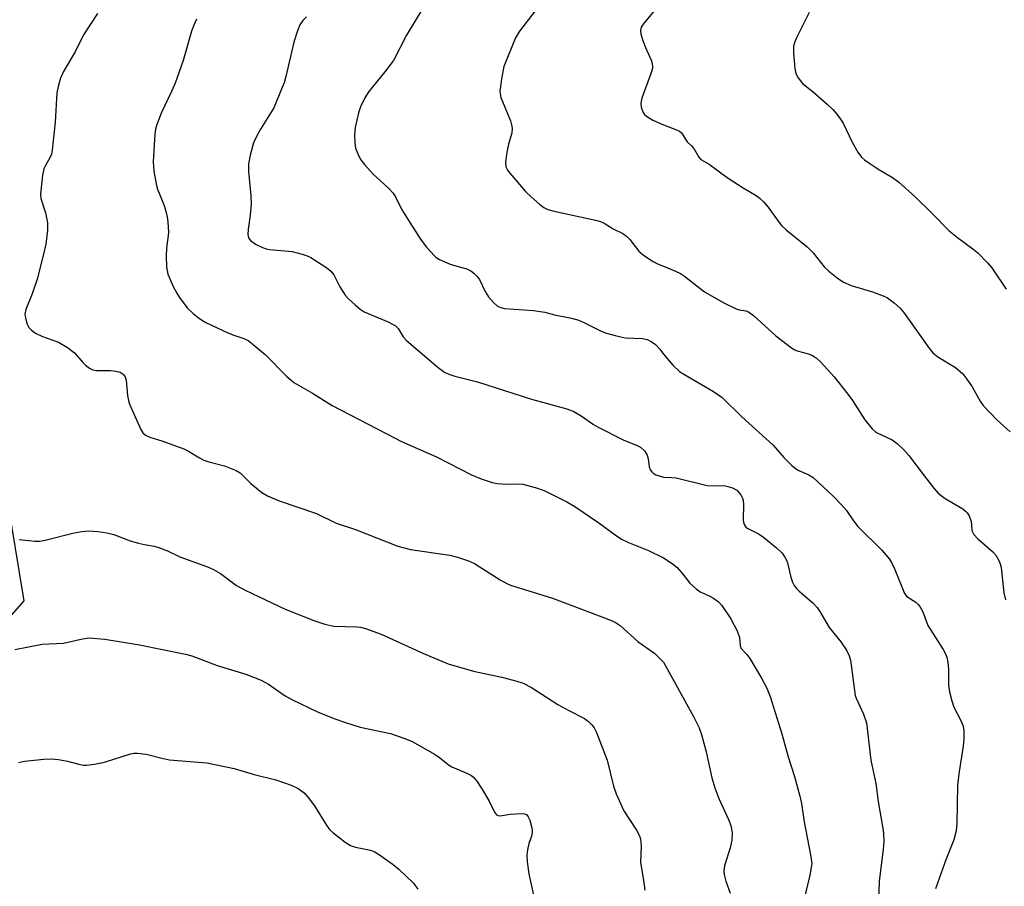
# Model space of a CAD drawing. Units: inches. Extents: x 1309763 to 1315763, y 525448 to 529448.
# Drawn here: x 1310855 to 1311077, y 526125 to 526320 of the extents above; entities that cross this region are included whole.
import ezdxf

# ---------------------------------------------------------------- set-up
doc = ezdxf.new("R2010")
doc.units = ezdxf.units.IN
doc.header["$MEASUREMENT"] = 0
doc.layers.add('NTRL-Trees', color=3, linetype='Continuous')
doc.layers.add('Undefined', color=1, linetype='Continuous')

msp = doc.modelspace()

# ---------------------------------------------------------------- linework, layer by layer
at = {"layer": 'NTRL-Trees'}
msp.add_lwpolyline([(1310793.42, 526117.34), (1310856.48, 526189.31), (1310853.38, 526207.94)], dxfattribs=at)
at = {"layer": 'Undefined'}
for points, elevation in [([(1311000, 526324.38), (1310995.45, 526318.81), (1310995.02, 526318.11), (1310994.82, 526317.36), (1310994.93, 526316.55), (1310995.44, 526314.89), (1310995.97, 526313.51), (1310997.3, 526310.53), (1310997.57, 526309.44), (1310997.52, 526308.89), (1310997.3, 526308.06), (1310995.14, 526302.17), (1310994.93, 526301.02), (1310994.99, 526300.18), (1310995.14, 526299.67), (1310995.48, 526298.94), (1310995.79, 526298.5), (1310996.19, 526298.14), (1310997.66, 526297.23), (1311000, 526296.14)], 482), ([(1310872.89, 526321.19), (1310869.79, 526316.36), (1310868.01, 526312.73), (1310865.3, 526308.14), (1310864.61, 526306.67), (1310864.05, 526304.75), (1310863.78, 526303.35), (1310863.41, 526296.75), (1310862.76, 526290.45), (1310862.57, 526289.61), (1310862.29, 526288.91), (1310861.23, 526287.07), (1310860.9, 526286.32), (1310860.6, 526284.89), (1310860.16, 526281.37), (1310860.1, 526280.5), (1310860.17, 526279.65), (1310861.21, 526276.45), (1310861.66, 526274.13), (1310861.65, 526272.54), (1310861.29, 526269.37), (1310860.81, 526267.11), (1310859.33, 526261.52), (1310858.27, 526258.21), (1310856.8, 526254.68), (1310856.61, 526253.63), (1310856.72, 526252.78), (1310857.14, 526251.39), (1310857.51, 526250.64), (1310858.06, 526250.03), (1310859.01, 526249.41), (1310860.56, 526248.62), (1310864.19, 526247.34), (1310866.15, 526246.18), (1310867.74, 526244.99), (1310869.64, 526242.77), (1310870.25, 526242.19), (1310871.15, 526241.52), (1310871.87, 526241.16), (1310872.69, 526241.01), (1310875.86, 526240.99), (1310877, 526240.89), (1310878.03, 526240.6), (1310878.67, 526240.21), (1310879.13, 526239.58), (1310879.39, 526238.8), (1310879.65, 526235.37), (1310879.84, 526234.29), (1310880.1, 526233.46), (1310882.62, 526227.73), (1310883.08, 526227.02), (1310883.69, 526226.51), (1310884.68, 526226.06), (1310887.59, 526225.15), (1310892.27, 526223.42), (1310893.33, 526222.9), (1310895.8, 526221.38), (1310896.83, 526220.85), (1310897.95, 526220.49), (1310901.41, 526219.62), (1310904.03, 526218.57), (1310904.96, 526218), (1310907.37, 526215.6), (1310909.84, 526213.59), (1310911.07, 526212.87), (1310913.7, 526211.72), (1310922.11, 526208.86), (1310926.53, 526206.72), (1310930.86, 526205.29), (1310940.37, 526201.52), (1310943.21, 526200.82), (1310952.04, 526199.52), (1310953.74, 526199.07), (1310956.24, 526198.26), (1310957.57, 526197.65), (1310963.33, 526194.02), (1310964.84, 526193.14), (1310965.63, 526192.77), (1310975.12, 526189.89), (1310988.34, 526184.86), (1310989.37, 526184.35), (1310990.26, 526183.72), (1310994.28, 526180.17), (1310998.04, 526177.43), (1311000, 526175.49)], 492), ([(1310945.95, 526322.39), (1310942.33, 526316.33), (1310939.38, 526310.62), (1310937.47, 526308.08), (1310933.87, 526303.64), (1310932.97, 526302.22), (1310931.99, 526300.21), (1310931.53, 526298.88), (1310930.77, 526295.56), (1310930.64, 526293.83), (1310930.71, 526292.06), (1310930.89, 526290.93), (1310931.35, 526289.64), (1310931.96, 526288.42), (1310932.86, 526287.27), (1310934.85, 526285.09), (1310938.31, 526281.87), (1310939.29, 526280.81), (1310939.89, 526279.89), (1310941.2, 526277.27), (1310943.02, 526274.24), (1310945.58, 526270.31), (1310946.83, 526268.7), (1310948.56, 526266.77), (1310948.99, 526266.4), (1310949.73, 526265.95), (1310952.15, 526264.89), (1310956.04, 526263.76), (1310956.76, 526263.36), (1310957.42, 526262.85), (1310958.21, 526262.08), (1310958.71, 526261.43), (1310959.98, 526258.72), (1310960.69, 526257.53), (1310961.89, 526256.22), (1310962.78, 526255.48), (1310963.52, 526255.13), (1310964.31, 526254.95), (1310970.82, 526254.47), (1310973.4, 526254.11), (1310975.54, 526253.54), (1310979.36, 526252.74), (1310980.98, 526252.3), (1310982.29, 526251.74), (1310986.14, 526249.77), (1310987.22, 526249.38), (1310989.15, 526248.84), (1310991.38, 526248.33), (1310995.27, 526248.17), (1310996.32, 526247.99), (1310997.26, 526247.55), (1310998.2, 526246.88), (1310999.2, 526245.81), (1311000, 526244.68)], 486), ([(1310971.18, 526321.78), (1310967.69, 526317.18), (1310966.8, 526315.73), (1310964.17, 526309.26), (1310963.72, 526306.93), (1310963.3, 526303.7), (1310963.32, 526303.13), (1310963.52, 526302.29), (1310965.65, 526297.05), (1310965.91, 526296.21), (1310966.02, 526295.41), (1310965.96, 526294.33), (1310965.18, 526291.8), (1310964.89, 526290.39), (1310964.57, 526287.83), (1310964.65, 526286.76), (1310965.02, 526286.01), (1310965.54, 526285.3), (1310969.02, 526281.2), (1310970.28, 526279.98), (1310972.27, 526278.27), (1310973.16, 526277.63), (1310974.08, 526277.15), (1310975.48, 526276.75), (1310984.75, 526274.76), (1310985.89, 526274.45), (1310986.66, 526274.12), (1310988.7, 526272.83), (1310990.88, 526271.75), (1310991.7, 526271.18), (1310992.43, 526270.44), (1310994.47, 526267.77), (1310995.52, 526266.87), (1310997.67, 526265.45), (1310998.66, 526264.95), (1311000, 526264.4)], 484), ([(1311032.74, 526321.4), (1311029.94, 526315.88), (1311029.48, 526314.81), (1311029.22, 526313.86), (1311029.19, 526312.24), (1311029.51, 526308.8), (1311029.75, 526307.7), (1311030.23, 526306.76), (1311031.22, 526305.49), (1311033.62, 526303.58), (1311036.74, 526300.85), (1311038.03, 526299.65), (1311038.97, 526298.59), (1311039.8, 526297.46), (1311040.34, 526296.58), (1311042.41, 526292.29), (1311043.69, 526290.04), (1311044.52, 526288.9), (1311045.17, 526288.32), (1311046.38, 526287.46), (1311048.14, 526286.32), (1311051.47, 526284.35), (1311052.89, 526283.27), (1311056.52, 526280.02), (1311060.31, 526276.32), (1311064.21, 526272.37), (1311066.01, 526270.88), (1311069.5, 526268.36), (1311070.6, 526267.42), (1311072.8, 526265.18), (1311073.73, 526264.09), (1311077.01, 526259.25)], 480), ([(1310895.14, 526319.87), (1310894.53, 526318.58), (1310894.02, 526317.24), (1310892.14, 526310.65), (1310890.32, 526305.51), (1310889.53, 526303.63), (1310887.26, 526298.92), (1310886.19, 526296.03), (1310885.97, 526295.22), (1310885.81, 526294.05), (1310885.39, 526287.85), (1310885.59, 526285.78), (1310886.15, 526282.54), (1310886.4, 526281.74), (1310887.47, 526279.16), (1310887.95, 526277.81), (1310888.43, 526276.16), (1310888.62, 526275.04), (1310888.78, 526273.34), (1310888.83, 526271.93), (1310888.4, 526268.48), (1310888.34, 526266.78), (1310888.43, 526264.25), (1310888.74, 526262.67), (1310889.2, 526261.41), (1310889.92, 526259.87), (1310890.72, 526258.37), (1310891.36, 526257.38), (1310892.4, 526255.94), (1310893.15, 526255.04), (1310894.37, 526253.83), (1310895.51, 526252.89), (1310896.47, 526252.2), (1310897.21, 526251.77), (1310902.05, 526249.51), (1310903.31, 526248.98), (1310905.81, 526248.19), (1310906.73, 526247.71), (1310907.86, 526246.88), (1310910.55, 526244.56), (1310915.35, 526239.75), (1310917.04, 526238.3), (1310921.18, 526235.9), (1310925.62, 526233.11), (1310939.62, 526225.87), (1310941.2, 526225.09), (1310949.05, 526221.59), (1310956.89, 526217.56), (1310959.05, 526216.68), (1310961.55, 526215.85), (1310962.69, 526215.6), (1310964.76, 526215.49), (1310967.3, 526215.55), (1310968.42, 526215.44), (1310971.76, 526214.58), (1310973.38, 526214), (1310978.3, 526211.49), (1310980.08, 526210.48), (1310985.53, 526206.83), (1310989.17, 526204.1), (1310990.6, 526203.14), (1310992.15, 526202.41), (1310996.62, 526200.59), (1311000, 526198.9)], 490), ([(1310919.83, 526320.46), (1310919.05, 526319.58), (1310918.39, 526318.62), (1310917.8, 526317.27), (1310916.97, 526314.71), (1310915.2, 526307), (1310914.82, 526305.63), (1310914.42, 526304.54), (1310912.48, 526299.97), (1310909.54, 526295.17), (1310908.58, 526293.4), (1310907.96, 526292.1), (1310907.18, 526289.34), (1310906.85, 526287.38), (1310906.86, 526285.71), (1310907.33, 526280.26), (1310907.39, 526278.53), (1310907.23, 526275.89), (1310906.73, 526272.67), (1310906.64, 526271.53), (1310906.8, 526270.78), (1310907.26, 526270.18), (1310908.42, 526269.41), (1310909.98, 526268.63), (1310910.79, 526268.36), (1310911.61, 526268.21), (1310916.63, 526267.73), (1310918.9, 526267.14), (1310920.01, 526266.75), (1310920.79, 526266.37), (1310924.45, 526264.04), (1310925.33, 526263.32), (1310925.96, 526262.5), (1310927.36, 526259.81), (1310928.53, 526257.95), (1310929.28, 526257.1), (1310930.77, 526255.73), (1310931.87, 526254.8), (1310932.83, 526254.2), (1310938.34, 526251.84), (1310939.84, 526251.03), (1310940.42, 526250.43), (1310941.54, 526248.55), (1310942.27, 526247.71), (1310949.41, 526241.66), (1310950.85, 526240.61), (1310951.85, 526240.16), (1310953.18, 526239.71), (1310958.26, 526238.43), (1310970.35, 526234.6), (1310978.29, 526232.39), (1310979.92, 526231.79), (1310981.56, 526230.8), (1310984.29, 526228.88), (1310985.33, 526228.29), (1310990.94, 526225.47), (1310994.11, 526224.19), (1310994.84, 526223.8), (1310995.81, 526222.86), (1310996.37, 526221.96), (1310996.56, 526221.2), (1310996.82, 526219.4), (1310997.03, 526218.78), (1310997.3, 526218.34), (1310997.7, 526217.95), (1310998.33, 526217.59), (1311000, 526217.02)], 488), ([(1311000, 526296.14), (1311002.93, 526295.09), (1311003.64, 526294.72), (1311004.04, 526294.4), (1311005.32, 526292.35), (1311006.34, 526291.44), (1311006.85, 526290.86), (1311007.92, 526288.94), (1311008.39, 526288.42), (1311010.28, 526287.36), (1311014.32, 526284.37), (1311017.92, 526282.06), (1311020.84, 526280.31), (1311021.75, 526279.66), (1311022.58, 526278.82), (1311023.53, 526277.67), (1311025.76, 526274.51), (1311026.49, 526273.58), (1311027.56, 526272.61), (1311032.3, 526268.77), (1311033.61, 526267.42), (1311036.12, 526264.25), (1311037.18, 526263.28), (1311038.99, 526261.81), (1311040.41, 526260.87), (1311042.19, 526260.06), (1311046.92, 526258.7), (1311049.34, 526257.81), (1311050.34, 526257.3), (1311051.91, 526256.1), (1311053.18, 526254.98), (1311053.95, 526254.13), (1311057.79, 526248.62), (1311059.64, 526246.08), (1311060.53, 526244.98), (1311061.6, 526244.1), (1311065.56, 526241.65), (1311067.24, 526240.22), (1311068.17, 526239.07), (1311069.35, 526237.36), (1311071.17, 526234.13), (1311071.83, 526233.18), (1311074.85, 526229.89), (1311077.84, 526227.24)], 482), ([(1311000, 526264.4), (1311002.75, 526263.33), (1311003.81, 526262.81), (1311004.75, 526262.16), (1311009.26, 526258.69), (1311013.56, 526256.19), (1311016.32, 526254.88), (1311017.09, 526254.65), (1311018.48, 526254.44), (1311019.13, 526254.17), (1311020.24, 526253.32), (1311025.25, 526248.8), (1311028.77, 526246.1), (1311029.51, 526245.64), (1311030.04, 526245.41), (1311032.31, 526244.83), (1311033.32, 526244.45), (1311034.27, 526243.88), (1311035.33, 526242.91), (1311038.36, 526239.58), (1311041.45, 526235.71), (1311042.47, 526234.3), (1311045.25, 526229.9), (1311046.9, 526227.87), (1311047.53, 526227.29), (1311047.98, 526226.99), (1311051.35, 526225.42), (1311052.53, 526224.6), (1311053.98, 526223.22), (1311055.14, 526221.94), (1311058.61, 526217.26), (1311060.76, 526214.56), (1311061.71, 526213.49), (1311062.36, 526212.94), (1311063.3, 526212.29), (1311067.21, 526209.95), (1311067.86, 526209.44), (1311068.22, 526209.04), (1311068.63, 526208.34), (1311069.03, 526207.32), (1311069.18, 526206.53), (1311069.3, 526205.08), (1311069.69, 526204.19), (1311070.64, 526203.18), (1311073.93, 526200.37), (1311074.62, 526199.5), (1311075.32, 526198.32), (1311075.64, 526197.57), (1311075.84, 526196.75), (1311076.48, 526191.11), (1311076.83, 526189.47)], 484), ([(1311000, 526244.68), (1311002.15, 526242.19), (1311003.63, 526240.76), (1311004.56, 526240.15), (1311011.25, 526236.27), (1311013.16, 526234.97), (1311017.6, 526230.61), (1311024.64, 526224.24), (1311027.06, 526221.44), (1311028.78, 526219.78), (1311029.68, 526219.01), (1311030.4, 526218.52), (1311032.67, 526217.59), (1311033.61, 526216.97), (1311038.17, 526212.67), (1311039.99, 526210.82), (1311041.1, 526209.55), (1311042.71, 526207.23), (1311043.7, 526205.98), (1311049.07, 526200.65), (1311050.77, 526198.62), (1311051.22, 526197.87), (1311051.97, 526196.28), (1311054.14, 526190.9), (1311054.65, 526190.27), (1311056.71, 526188.96), (1311057.24, 526188.49), (1311057.58, 526188.04), (1311058.23, 526186.77), (1311059.42, 526183.7), (1311062.83, 526178.32), (1311063.35, 526177.37), (1311063.64, 526176.59), (1311063.86, 526175.45), (1311064.01, 526173.98), (1311064.05, 526170.28), (1311064.24, 526168.85), (1311064.75, 526166.83), (1311065.21, 526165.42), (1311066.82, 526162.41), (1311067.24, 526161.35), (1311067.45, 526160.24), (1311067.45, 526158.31), (1311067.3, 526156.61), (1311066.32, 526150.43), (1311066.02, 526147.83), (1311065.87, 526139.29), (1311065.74, 526137.61), (1311065.22, 526135.63), (1311063.44, 526131.12), (1311061.52, 526125.86), (1311061.13, 526124.57)], 486), ([(1311000, 526217.02), (1311001.81, 526217.01), (1311002.87, 526216.91), (1311009.83, 526215.21), (1311013.93, 526215.12), (1311015.54, 526214.69), (1311016.47, 526214.16), (1311017.37, 526213.07), (1311017.77, 526212.33), (1311017.92, 526211.79), (1311017.99, 526210.94), (1311017.94, 526207.4), (1311018.07, 526206.58), (1311018.25, 526206.16), (1311018.5, 526205.84), (1311018.93, 526205.5), (1311021.51, 526204.22), (1311022.48, 526203.6), (1311025.4, 526201.19), (1311026.65, 526200), (1311027.28, 526199.08), (1311027.77, 526198.08), (1311028.6, 526194.57), (1311028.97, 526193.48), (1311029.34, 526192.72), (1311029.86, 526192.04), (1311030.48, 526191.41), (1311033.53, 526188.79), (1311034.52, 526187.78), (1311035.14, 526186.88), (1311037.22, 526183.28), (1311039.87, 526180.08), (1311041.11, 526178.2), (1311041.75, 526176.96), (1311042.03, 526175.94), (1311043.08, 526168.04), (1311043.31, 526167.38), (1311044.94, 526163.79), (1311045.58, 526161.89), (1311046.61, 526153.46), (1311047.72, 526148.23), (1311048.2, 526144.24), (1311049.29, 526138.17), (1311049.42, 526137), (1311049.47, 526135.23), (1311049.36, 526133.5), (1311048.45, 526126.26), (1311048.31, 526121.57)], 488), ([(1310855.31, 526203.05), (1310858.82, 526202.67), (1310859.92, 526202.69), (1310861.2, 526202.9), (1310867.68, 526204.51), (1310869.4, 526204.85), (1310870.83, 526204.99), (1310873.06, 526204.86), (1310874.98, 526204.54), (1310876.6, 526204.15), (1310880.28, 526202.76), (1310882.14, 526202.21), (1310883.49, 526201.91), (1310885.64, 526201.58), (1310886.46, 526201.36), (1310888.64, 526200.47), (1310891.38, 526199.14), (1310897.63, 526196.88), (1310898.96, 526196.33), (1310900.54, 526195.4), (1310904.16, 526192.75), (1310906.04, 526191.7), (1310915.03, 526187.42), (1310921.49, 526184.83), (1310924, 526184.05), (1310925.99, 526183.59), (1310931.12, 526183.43), (1310931.99, 526183.33), (1310933.09, 526183.06), (1310936.61, 526181.8), (1310946.13, 526177.46), (1310951.69, 526175.13), (1310957.32, 526173.49), (1310963.71, 526172.15), (1310967.12, 526171.27), (1310968.47, 526170.82), (1310970.37, 526169.82), (1310976.27, 526165.97), (1310978.73, 526164.61), (1310982.31, 526162.84), (1310983.17, 526162.17), (1310983.95, 526161.4), (1310984.44, 526160.73), (1310984.95, 526159.7), (1310987.39, 526153.47), (1310988.8, 526147.64), (1310989.36, 526145.95), (1310991.09, 526142.15), (1310993.98, 526137.75), (1310994.6, 526136.52), (1310994.85, 526135.76), (1310994.99, 526134.22), (1310994.87, 526130.52), (1310995.55, 526126.57), (1310995.8, 526124.31)], 494), ([(1311000, 526198.9), (1311002.17, 526197.48), (1311003.08, 526196.73), (1311004.36, 526195.3), (1311005.96, 526193.25), (1311007.38, 526191.94), (1311008.29, 526191.32), (1311010.29, 526190.41), (1311011.25, 526189.85), (1311012.36, 526189.02), (1311013.14, 526188.2), (1311015.14, 526185.25), (1311016.56, 526182.52), (1311017.09, 526181.06), (1311017.27, 526179.19), (1311017.49, 526178.57), (1311018.76, 526177.21), (1311019.4, 526176.3), (1311022.04, 526171.93), (1311023.25, 526169.7), (1311023.97, 526167.82), (1311026.59, 526159.41), (1311028.03, 526154.24), (1311029.42, 526149.85), (1311030.61, 526145.41), (1311030.99, 526143.73), (1311031.62, 526139.65), (1311033.07, 526132.24), (1311033.3, 526130.25), (1311033.22, 526129.39), (1311032.87, 526127.67), (1311031.07, 526120.17)], 490), ([(1310854.32, 526178.34), (1310860.46, 526179.52), (1310865.31, 526179.75), (1310869.56, 526180.77), (1310871.03, 526180.95), (1310874.54, 526180.64), (1310882.38, 526179.41), (1310892.7, 526177.33), (1310894.08, 526176.9), (1310899.81, 526174.78), (1310906.23, 526172.8), (1310909.64, 526171.46), (1310911.34, 526170.56), (1310915.08, 526167.97), (1310916.56, 526167.1), (1310922.49, 526164.31), (1310926.43, 526162.72), (1310928.58, 526161.94), (1310931.9, 526160.93), (1310938.72, 526159.47), (1310941.97, 526158.34), (1310943.57, 526157.67), (1310948.77, 526154.77), (1310949.71, 526154.11), (1310951.67, 526152.52), (1310952.52, 526151.96), (1310955.88, 526150.61), (1310956.77, 526150.13), (1310957.37, 526149.67), (1310958.1, 526148.78), (1310959.21, 526147.03), (1310960.85, 526144.27), (1310962.05, 526141.84), (1310962.53, 526141.23), (1310962.9, 526141.03), (1310963.36, 526140.98), (1310965.6, 526141.39), (1310968.25, 526141.54), (1310968.77, 526141.47), (1310969.22, 526141.29), (1310969.66, 526140.73), (1310969.97, 526139.99), (1310970.36, 526138.62), (1310970.52, 526137.8), (1310970.54, 526137.25), (1310970.36, 526136.44), (1310969.78, 526134.79), (1310969.46, 526133.33), (1310969.33, 526132.14), (1310969.4, 526130.66), (1310969.76, 526128), (1310970.82, 526123.14)], 496), ([(1311000, 526175.49), (1311006.75, 526163.28), (1311008.01, 526160.77), (1311008.55, 526159.25), (1311009.63, 526155.39), (1311010.9, 526149.49), (1311011.56, 526147.28), (1311012.42, 526144.85), (1311014.64, 526140.14), (1311015.14, 526138.82), (1311015.45, 526137.17), (1311015.34, 526135.49), (1311014.98, 526133.8), (1311013.71, 526129.8), (1311013.57, 526128.65), (1311013.68, 526127.78), (1311014.01, 526126.34), (1311015.01, 526123.62)], 492), ([(1310855.17, 526152.98), (1310856.54, 526153.27), (1310860.83, 526153.72), (1310862.49, 526153.76), (1310864.15, 526153.63), (1310866.18, 526153.26), (1310869.01, 526152.49), (1310869.71, 526152.38), (1310870.48, 526152.39), (1310872.21, 526152.62), (1310874.5, 526153.04), (1310880.3, 526154.89), (1310881.11, 526155.06), (1310881.93, 526155.1), (1310883.88, 526154.87), (1310887.65, 526153.87), (1310889.1, 526153.59), (1310890.85, 526153.39), (1310897.44, 526152.88), (1310903.64, 526151.59), (1310908.12, 526150.28), (1310912.99, 526149.05), (1310916.39, 526147.88), (1310917.99, 526147.14), (1310919.29, 526146.18), (1310920.26, 526145.14), (1310921.65, 526143.2), (1310924.4, 526138.72), (1310925.1, 526137.82), (1310925.73, 526137.23), (1310928.53, 526135.1), (1310929.75, 526134.33), (1310930.84, 526133.95), (1310934.26, 526133.26), (1310935.04, 526132.98), (1310936.03, 526132.41), (1310939.29, 526130.04), (1310940.64, 526128.94), (1310943.86, 526125.85), (1310944.84, 526124.55)], 498)]:
    msp.add_lwpolyline(points, dxfattribs=dict(at, elevation=elevation))

doc.saveas('drawing.dxf')
